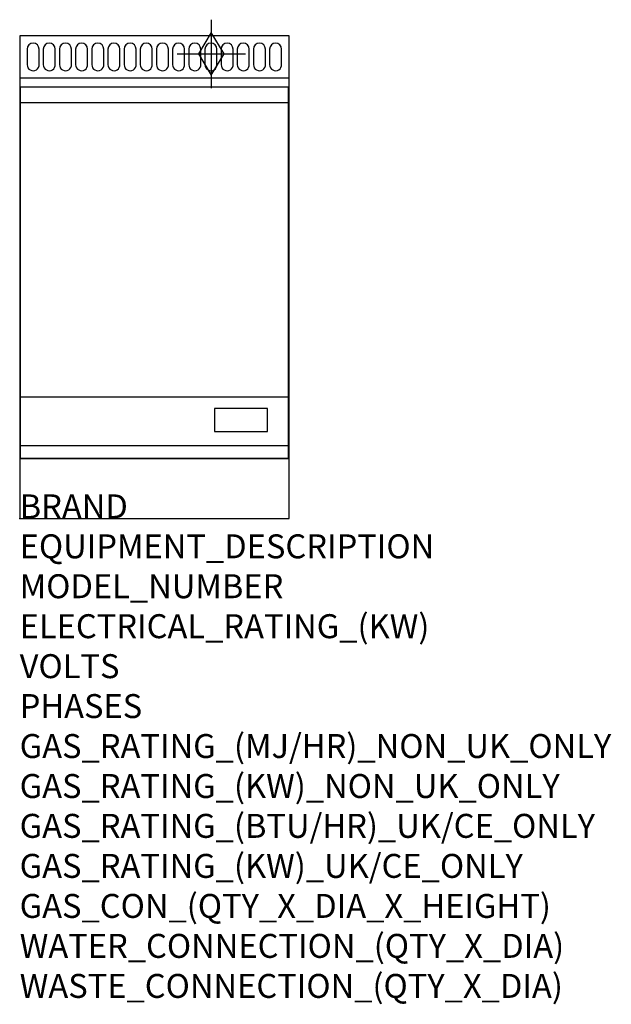
# Model space of a CAD drawing. Extents: x 0 to 988, y -811 to 832.
import ezdxf

# ---------------------------------------------------------------- set-up
doc = ezdxf.new("R2010")
doc.units = 0
doc.header["$LTSCALE"] = 2.5
doc.layers.get('0').update_dxf_attribs({"linetype": 'CONTINUOUS'})
for name, color, linetype in [('Moffat_2D_Hyd', 3, 'CONTINUOUS'), ('Moffat_Detail', 5, 'CONTINUOUS'), ('Moffat_Profile', 1, 'CONTINUOUS')]:
    doc.layers.add(name, color=color, linetype=linetype)
doc.layers.add('Moffat_Notes', color=2, linetype='CONTINUOUS', plot=False)
doc.styles.get("Standard").update_dxf_attribs({"font": 'txt.shx'})

# ---------------------------------------------------------------- blocks, each defined once
blk = doc.blocks.new('GAS_CONNECTION')
at = {"layer": 'Moffat_2D_Hyd'}
for p, q in [((0, 57.1), (0, -57.1)), ((-57.1, 0), (57.1, 0))]:
    blk.add_line(p, q, dxfattribs=at)
blk.add_lwpolyline([(0, -35.7), (21.4, 0), (0, 35.7), (-21.4, 0), (0, -35.7)], dxfattribs=at)

msp = doc.modelspace()

# ---------------------------------------------------------------- linework, layer by layer
msp.add_point((0, 0))
at = {"layer": 'Moffat_Detail'}
for p, q in [((1.5, 694), (448.5, 694)), ((1.5, 203), (448.5, 203)), ((1.5, 121.5), (448.5, 121.5))]:
    msp.add_line(p, q, dxfattribs=at)
for points in [[(12.5, 783), (12.5, 757, 1.03045), (32.5, 757.6), (32.5, 783, 1), (12.5, 783, 1)], [(39.5, 783), (39.5, 757, 1.03045), (59.5, 757.6), (59.5, 783, 1), (39.5, 783, 1)], [(66.5, 783), (66.5, 757, 1.03045), (86.5, 757.6), (86.5, 783, 1), (66.5, 783, 1)], [(93.5, 783), (93.5, 757, 1.03045), (113.5, 757.6), (113.5, 783, 1), (93.5, 783, 1)], [(120.5, 783), (120.5, 757, 1.03045), (140.5, 757.6), (140.5, 783, 1), (120.5, 783, 1)], [(147.5, 783), (147.5, 757, 1.03045), (167.5, 757.6), (167.5, 783, 1), (147.5, 783, 1)], [(174.5, 783), (174.5, 757, 1.03045), (194.5, 757.6), (194.5, 783, 1), (174.5, 783, 1)], [(201.5, 783), (201.5, 757, 1.03045), (221.5, 757.6), (221.5, 783, 1), (201.5, 783, 1)], [(228.5, 783), (228.5, 757, 1.03045), (248.5, 757.6), (248.5, 783, 1), (228.5, 783, 1)], [(255.5, 783), (255.5, 757, 1.03045), (275.5, 757.6), (275.5, 783, 1), (255.5, 783, 1)], [(282.5, 783), (282.5, 757, 1.03045), (302.5, 757.6), (302.5, 783, 1), (282.5, 783, 1)], [(309.5, 783), (309.5, 757, 1.03045), (329.5, 757.6), (329.5, 783, 1), (309.5, 783, 1)], [(336.5, 783), (336.5, 757, 1.03045), (356.5, 757.6), (356.5, 783, 1), (336.5, 783, 1)], [(363.5, 783), (363.5, 757, 1.03045), (383.5, 757.6), (383.5, 783, 1), (363.5, 783, 1)], [(390.5, 783), (390.5, 757, 1.03045), (410.5, 757.6), (410.5, 783, 1), (390.5, 783, 1)], [(417.5, 783), (417.5, 757, 1.03045), (437.5, 757.6), (437.5, 783, 1), (417.5, 783, 1)]]:
    msp.add_lwpolyline(points, format="xyb", dxfattribs=at)
for points in [[(448.5, 100), (1.5, 100), (1.5, 720), (448.5, 720)], [(325.5, 145), (414, 145), (414, 183.5), (325.5, 183.5)]]:
    msp.add_lwpolyline(points, close=True, dxfattribs=at)
at = {"layer": 'Moffat_Profile'}
for p, q in [((0, 735), (450, 735)), ((0, 100), (450, 100))]:
    msp.add_line(p, q, dxfattribs=at)
msp.add_lwpolyline([(0, 0), (450, 0), (450, 805), (0, 805)], close=True, dxfattribs=at)

# ---------------------------------------------------------------- block references
at = {"layer": 'Moffat_2D_Hyd'}
for p in [(320, 775), (320, 775, 70)]:
    msp.add_blockref('GAS_CONNECTION', p, dxfattribs=at)

# ---------------------------------------------------------------- texts
at = {"layer": 'Moffat_Notes', "flags": 3}
for tag, p, s in [('BRAND', (0, 0), 'WALDORF'), ('EQUIPMENT_DESCRIPTION', (0, -66.7), 'GAS GRIDDLE 450mm'), ('MODEL_NUMBER', (0, -133.3), 'GPL8450G-B'), ('ELECTRICAL_RATING_(KW)', (0, -200), 'N/A'), ('VOLTS', (0, -266.7), 'N/A'), ('PHASES', (0, -333.3), 'N/A'), ('GAS_RATING_(MJ/HR)_NON_UK_ONLY', (0, -400), '40'), ('GAS_RATING_(KW)_NON_UK_ONLY', (0, -466.7), '11.1'), ('GAS_RATING_(BTU/HR)_UK/CE_ONLY', (0, -533.2), '37900'), ('GAS_RATING_(KW)_UK/CE_ONLY', (0, -600), '11.1'), ('GAS_CON_(QTY_X_DIA_X_HEIGHT)', (0, -666.8), '1 X R 3/4 MALE X 70mm'), ('WATER_CONNECTION_(QTY_X_DIA)', (0, -733.5), 'N/A'), ('WASTE_CONNECTION_(QTY_X_DIA)', (0, -800.3), 'N/A')]:
    msp.add_attdef(tag, p, s, height=40, dxfattribs=at)

doc.saveas('drawing.dxf')
